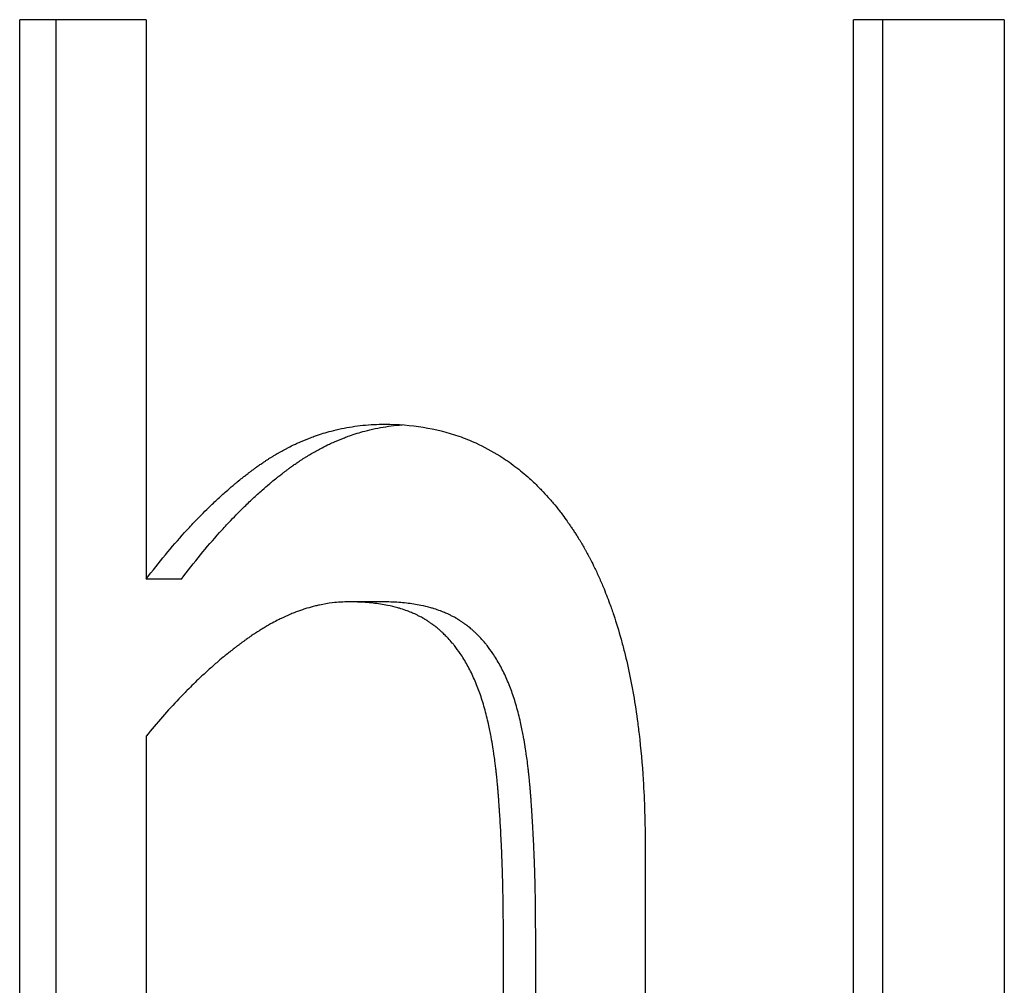
# Model space of a CAD drawing. Units: millimetres. Extents: x -1500 to 5945, y -1579 to 4455.
# Drawn here: x 2791 to 2795, y 2821 to 2825 of the extents above; entities that cross this region are included whole.
import ezdxf

# ---------------------------------------------------------------- set-up
doc = ezdxf.new("R2010")
doc.units = ezdxf.units.MM
doc.header["$LTSCALE"] = 5
doc.layers.add('Sichtbar (ISO)', color=7, linetype='Continuous', lineweight=25)

msp = doc.modelspace()

# ---------------------------------------------------------------- linework, layer by layer
at = {"layer": 'Sichtbar (ISO)'}
for p, q in [((2791.0847, 2818.9149), (2791.0847, 2825.2868)), ((2791.2343, 2818.9149), (2791.2343, 2825.2868)), ((2791.6055, 2825.2868), (2791.6055, 2822.9832)), ((2794.5192, 2818.9149), (2794.5192, 2825.2868)), ((2794.6402, 2818.9149), (2794.6402, 2825.2868)), ((2795.1405, 2825.2868), (2795.1405, 2818.9149)), ((2791.7508, 2822.9832), (2791.6055, 2822.9832)), ((2792.58, 2822.8893), (2792.4417, 2822.8893)), ((2791.6055, 2822.3357), (2791.6055, 2818.9149)), ((2793.661, 2821.8858), (2793.661, 2818.9149)), ((2793.0771, 2818.9149), (2793.0771, 2821.525)), ((2793.2101, 2818.9149), (2793.2101, 2821.525))]:
    msp.add_line(p, q, dxfattribs=at)
for start_param, end_param in [(2.38405, 2.416182), (2.188585, 2.220716)]:
    msp.add_ellipse((2809.0421, 2825.2868), major_axis=(24, 0), ratio=0.00001, start_param=start_param, end_param=end_param, dxfattribs=at)
for points, knots in [([(2791.6055, 2822.9832), (2791.6319, 2823.0178), (2791.6583, 2823.0511), (2791.6847, 2823.0829), (2791.7111, 2823.1148), (2791.7375, 2823.1453), (2791.7638, 2823.1744), (2791.777, 2823.1889), (2791.7902, 2823.2032), (2791.8034, 2823.217), (2791.8231, 2823.2378), (2791.8429, 2823.2579), (2791.8627, 2823.2771), (2791.8692, 2823.2835), (2791.8758, 2823.2899), (2791.8824, 2823.2961), (2791.8956, 2823.3086), (2791.9087, 2823.3208), (2791.9219, 2823.3326), (2791.9284, 2823.3385), (2791.935, 2823.3443), (2791.9416, 2823.35), (2791.9514, 2823.3586), (2791.9613, 2823.367), (2791.9712, 2823.3752), (2791.9744, 2823.378), (2791.9777, 2823.3807), (2791.981, 2823.3834), (2791.9876, 2823.3888), (2791.9942, 2823.3941), (2792.0007, 2823.3993), (2792.004, 2823.4019), (2792.0073, 2823.4045), (2792.0106, 2823.4071), (2792.0155, 2823.4109), (2792.0204, 2823.4147), (2792.0253, 2823.4185), (2792.027, 2823.4197), (2792.0286, 2823.421), (2792.0303, 2823.4222), (2792.0335, 2823.4247), (2792.0368, 2823.4271), (2792.0401, 2823.4296), (2792.0417, 2823.4308), (2792.0434, 2823.432), (2792.045, 2823.4332), (2792.0483, 2823.4356), (2792.0516, 2823.438), (2792.0549, 2823.4404), (2792.0565, 2823.4416), (2792.0581, 2823.4428), (2792.0598, 2823.4439), (2792.0622, 2823.4457), (2792.0647, 2823.4475), (2792.0672, 2823.4492), (2792.0696, 2823.4509), (2792.0721, 2823.4527), (2792.0745, 2823.4544), (2792.077, 2823.4561), (2792.0795, 2823.4578), (2792.0819, 2823.4595), (2792.0844, 2823.4612), (2792.0868, 2823.4629), (2792.0893, 2823.4645), (2792.0926, 2823.4667), (2792.0959, 2823.4689), (2792.0992, 2823.4711), (2792.1008, 2823.4722), (2792.1025, 2823.4733), (2792.1041, 2823.4743), (2792.1075, 2823.4765), (2792.1108, 2823.4786), (2792.1141, 2823.4807), (2792.1157, 2823.4818), (2792.1174, 2823.4828), (2792.1191, 2823.4839), (2792.1224, 2823.4859), (2792.1257, 2823.488), (2792.129, 2823.49), (2792.1307, 2823.491), (2792.1324, 2823.492), (2792.134, 2823.493), (2792.139, 2823.496), (2792.1441, 2823.499), (2792.1491, 2823.5019), (2792.1524, 2823.5038), (2792.1558, 2823.5058), (2792.1592, 2823.5076), (2792.1659, 2823.5114), (2792.1726, 2823.5151), (2792.1794, 2823.5187), (2792.1828, 2823.5205), (2792.1862, 2823.5223), (2792.1896, 2823.524), (2792.1997, 2823.5292), (2792.21, 2823.5343), (2792.2203, 2823.5391), (2792.2271, 2823.5423), (2792.234, 2823.5454), (2792.2409, 2823.5484), (2792.2547, 2823.5545), (2792.2686, 2823.5601), (2792.2825, 2823.5654), (2792.2895, 2823.5681), (2792.2965, 2823.5706), (2792.3035, 2823.5731), (2792.3246, 2823.5804), (2792.3459, 2823.5869), (2792.3674, 2823.5926), (2792.3817, 2823.5964), (2792.3961, 2823.5998), (2792.4105, 2823.6028), (2792.4395, 2823.6088), (2792.4688, 2823.6134), (2792.4985, 2823.6164), (2792.5282, 2823.6194), (2792.5582, 2823.6209), (2792.5886, 2823.6209)], [0, 0, 0, 0, 0.166667, 0.166667, 0.166667, 0.333333, 0.333333, 0.333333, 0.416667, 0.416667, 0.416667, 0.541667, 0.541667, 0.541667, 0.583333, 0.583333, 0.583333, 0.666667, 0.666667, 0.666667, 0.708333, 0.708333, 0.708333, 0.770833, 0.770833, 0.770833, 0.791667, 0.791667, 0.791667, 0.833333, 0.833333, 0.833333, 0.854167, 0.854167, 0.854167, 0.885417, 0.885417, 0.885417, 0.895833, 0.895833, 0.895833, 0.916667, 0.916667, 0.916667, 0.927083, 0.927083, 0.927083, 0.947917, 0.947917, 0.947917, 0.958333, 0.958333, 0.958333, 0.973958, 0.973958, 0.973958, 0.989583, 0.989583, 0.989583, 1.005208, 1.005208, 1.005208, 1.020833, 1.020833, 1.020833, 1.041667, 1.041667, 1.041667, 1.052083, 1.052083, 1.052083, 1.072917, 1.072917, 1.072917, 1.083333, 1.083333, 1.083333, 1.104167, 1.104167, 1.104167, 1.114583, 1.114583, 1.114583, 1.145833, 1.145833, 1.145833, 1.166667, 1.166667, 1.166667, 1.208333, 1.208333, 1.208333, 1.229167, 1.229167, 1.229167, 1.291667, 1.291667, 1.291667, 1.333333, 1.333333, 1.333333, 1.416667, 1.416667, 1.416667, 1.458333, 1.458333, 1.458333, 1.583333, 1.583333, 1.583333, 1.666667, 1.666667, 1.666667, 1.833333, 1.833333, 1.833333, 2, 2, 2, 2]), ([(2791.7508, 2822.9832), (2791.777, 2823.0178), (2791.8032, 2823.0511), (2791.8293, 2823.0829), (2791.8555, 2823.1148), (2791.8817, 2823.1453), (2791.9078, 2823.1744), (2791.9209, 2823.1889), (2791.934, 2823.2032), (2791.947, 2823.217), (2791.9666, 2823.2378), (2791.9862, 2823.2579), (2792.0058, 2823.2771), (2792.0123, 2823.2835), (2792.0189, 2823.2899), (2792.0254, 2823.2961), (2792.0384, 2823.3086), (2792.0515, 2823.3208), (2792.0645, 2823.3326), (2792.0711, 2823.3385), (2792.0776, 2823.3443), (2792.0841, 2823.35), (2792.0939, 2823.3586), (2792.1036, 2823.367), (2792.1134, 2823.3752), (2792.1167, 2823.378), (2792.1199, 2823.3807), (2792.1232, 2823.3834), (2792.1297, 2823.3888), (2792.1362, 2823.3941), (2792.1427, 2823.3993), (2792.146, 2823.4019), (2792.1492, 2823.4045), (2792.1525, 2823.4071), (2792.1574, 2823.4109), (2792.1623, 2823.4147), (2792.1671, 2823.4185), (2792.1688, 2823.4197), (2792.1704, 2823.421), (2792.172, 2823.4222), (2792.1753, 2823.4247), (2792.1785, 2823.4271), (2792.1818, 2823.4296), (2792.1834, 2823.4308), (2792.185, 2823.432), (2792.1867, 2823.4332), (2792.1899, 2823.4356), (2792.1932, 2823.438), (2792.1964, 2823.4404), (2792.1981, 2823.4416), (2792.1997, 2823.4428), (2792.2013, 2823.4439), (2792.2037, 2823.4457), (2792.2062, 2823.4475), (2792.2086, 2823.4492), (2792.2111, 2823.4509), (2792.2135, 2823.4527), (2792.2159, 2823.4544), (2792.2184, 2823.4561), (2792.2208, 2823.4578), (2792.2233, 2823.4595), (2792.2257, 2823.4612), (2792.2281, 2823.4629), (2792.2306, 2823.4645), (2792.2338, 2823.4667), (2792.2371, 2823.4689), (2792.2404, 2823.4711), (2792.242, 2823.4722), (2792.2437, 2823.4733), (2792.2453, 2823.4743), (2792.2486, 2823.4765), (2792.2519, 2823.4786), (2792.2551, 2823.4807), (2792.2568, 2823.4818), (2792.2584, 2823.4828), (2792.2601, 2823.4839), (2792.2634, 2823.4859), (2792.2667, 2823.488), (2792.27, 2823.49), (2792.2716, 2823.491), (2792.2733, 2823.492), (2792.2749, 2823.493), (2792.2799, 2823.496), (2792.2849, 2823.499), (2792.2899, 2823.5019), (2792.2932, 2823.5038), (2792.2965, 2823.5058), (2792.2998, 2823.5076), (2792.3065, 2823.5114), (2792.3132, 2823.5151), (2792.3199, 2823.5187), (2792.3233, 2823.5205), (2792.3266, 2823.5223), (2792.33, 2823.524), (2792.3401, 2823.5292), (2792.3502, 2823.5343), (2792.3604, 2823.5391), (2792.3672, 2823.5423), (2792.3741, 2823.5454), (2792.3809, 2823.5484), (2792.3946, 2823.5545), (2792.4083, 2823.5601), (2792.4222, 2823.5654), (2792.4291, 2823.5681), (2792.4361, 2823.5706), (2792.443, 2823.5731), (2792.4639, 2823.5804), (2792.485, 2823.5869), (2792.5063, 2823.5926), (2792.5205, 2823.5964), (2792.5348, 2823.5998), (2792.5491, 2823.6028), (2792.5779, 2823.6088), (2792.607, 2823.6134), (2792.6364, 2823.6164), (2792.6442, 2823.6172), (2792.6521, 2823.6179), (2792.66, 2823.6185)], [0, 0, 0, 0, 0.166667, 0.166667, 0.166667, 0.333333, 0.333333, 0.333333, 0.416667, 0.416667, 0.416667, 0.541667, 0.541667, 0.541667, 0.583333, 0.583333, 0.583333, 0.666667, 0.666667, 0.666667, 0.708333, 0.708333, 0.708333, 0.770833, 0.770833, 0.770833, 0.791667, 0.791667, 0.791667, 0.833333, 0.833333, 0.833333, 0.854167, 0.854167, 0.854167, 0.885417, 0.885417, 0.885417, 0.895833, 0.895833, 0.895833, 0.916667, 0.916667, 0.916667, 0.927083, 0.927083, 0.927083, 0.947917, 0.947917, 0.947917, 0.958333, 0.958333, 0.958333, 0.973958, 0.973958, 0.973958, 0.989583, 0.989583, 0.989583, 1.005208, 1.005208, 1.005208, 1.020833, 1.020833, 1.020833, 1.041667, 1.041667, 1.041667, 1.052083, 1.052083, 1.052083, 1.072917, 1.072917, 1.072917, 1.083333, 1.083333, 1.083333, 1.104167, 1.104167, 1.104167, 1.114583, 1.114583, 1.114583, 1.145833, 1.145833, 1.145833, 1.166667, 1.166667, 1.166667, 1.208333, 1.208333, 1.208333, 1.229167, 1.229167, 1.229167, 1.291667, 1.291667, 1.291667, 1.333333, 1.333333, 1.333333, 1.416667, 1.416667, 1.416667, 1.458333, 1.458333, 1.458333, 1.583333, 1.583333, 1.583333, 1.666667, 1.666667, 1.666667, 1.833333, 1.833333, 1.833333, 1.87781, 1.87781, 1.87781, 1.87781]), ([(2792.5886, 2823.6209), (2792.643, 2823.6209), (2792.6957, 2823.6168), (2792.7465, 2823.6086), (2792.7974, 2823.6003), (2792.8465, 2823.588), (2792.8938, 2823.5715), (2792.9174, 2823.5633), (2792.9406, 2823.554), (2792.9633, 2823.5437), (2792.9974, 2823.5282), (2793.0304, 2823.5105), (2793.0624, 2823.4904), (2793.073, 2823.4837), (2793.0836, 2823.4767), (2793.094, 2823.4695), (2793.1149, 2823.4551), (2793.1352, 2823.4397), (2793.1551, 2823.4232), (2793.1651, 2823.415), (2793.1749, 2823.4065), (2793.1846, 2823.3977), (2793.1992, 2823.3846), (2793.2135, 2823.3709), (2793.2275, 2823.3566), (2793.2322, 2823.3518), (2793.2368, 2823.347), (2793.2414, 2823.3421), (2793.2507, 2823.3323), (2793.2598, 2823.3223), (2793.2688, 2823.312), (2793.2733, 2823.3068), (2793.2777, 2823.3016), (2793.2822, 2823.2963), (2793.291, 2823.2858), (2793.2998, 2823.275), (2793.3084, 2823.2639), (2793.3127, 2823.2584), (2793.317, 2823.2528), (2793.3212, 2823.2471), (2793.3276, 2823.2386), (2793.3339, 2823.23), (2793.3401, 2823.2212), (2793.3422, 2823.2182), (2793.3443, 2823.2153), (2793.3464, 2823.2123), (2793.3494, 2823.2079), (2793.3525, 2823.2034), (2793.3556, 2823.1989), (2793.3586, 2823.1944), (2793.3617, 2823.1898), (2793.3647, 2823.1853), (2793.3677, 2823.1807), (2793.3708, 2823.176), (2793.3737, 2823.1714), (2793.3767, 2823.1667), (2793.3797, 2823.162), (2793.3826, 2823.1573), (2793.3866, 2823.151), (2793.3904, 2823.1447), (2793.3943, 2823.1383), (2793.3962, 2823.1351), (2793.3981, 2823.1318), (2793.4, 2823.1286), (2793.4038, 2823.1221), (2793.4076, 2823.1156), (2793.4113, 2823.109), (2793.4132, 2823.1057), (2793.415, 2823.1024), (2793.4168, 2823.0991), (2793.4205, 2823.0925), (2793.4242, 2823.0858), (2793.4278, 2823.079), (2793.4296, 2823.0756), (2793.4313, 2823.0722), (2793.4331, 2823.0688), (2793.4385, 2823.0586), (2793.4437, 2823.0482), (2793.4488, 2823.0378), (2793.4523, 2823.0308), (2793.4557, 2823.0237), (2793.459, 2823.0166), (2793.4657, 2823.0024), (2793.4723, 2822.988), (2793.4786, 2822.9733), (2793.4818, 2822.9659), (2793.485, 2822.9585), (2793.4881, 2822.9511), (2793.4974, 2822.9287), (2793.5063, 2822.9059), (2793.5149, 2822.8824), (2793.5206, 2822.8668), (2793.5261, 2822.851), (2793.5315, 2822.8349), (2793.5423, 2822.8028), (2793.5524, 2822.7698), (2793.5618, 2822.7358), (2793.5665, 2822.7188), (2793.571, 2822.7016), (2793.5754, 2822.6841), (2793.5842, 2822.6492), (2793.5923, 2822.6133), (2793.5997, 2822.5766), (2793.6034, 2822.5582), (2793.6069, 2822.5396), (2793.6103, 2822.5207), (2793.6171, 2822.483), (2793.6231, 2822.4444), (2793.6285, 2822.4049), (2793.6312, 2822.3851), (2793.6338, 2822.3651), (2793.6361, 2822.3449), (2793.6432, 2822.2842), (2793.6488, 2822.2214), (2793.6529, 2822.1565), (2793.6583, 2822.07), (2793.661, 2821.9798), (2793.661, 2821.8858)], [0, 0, 0, 0, 0.166667, 0.166667, 0.166667, 0.333333, 0.333333, 0.333333, 0.416667, 0.416667, 0.416667, 0.541667, 0.541667, 0.541667, 0.583333, 0.583333, 0.583333, 0.666667, 0.666667, 0.666667, 0.708333, 0.708333, 0.708333, 0.770833, 0.770833, 0.770833, 0.791667, 0.791667, 0.791667, 0.833333, 0.833333, 0.833333, 0.854167, 0.854167, 0.854167, 0.895833, 0.895833, 0.895833, 0.916667, 0.916667, 0.916667, 0.947917, 0.947917, 0.947917, 0.958333, 0.958333, 0.958333, 0.973958, 0.973958, 0.973958, 0.989583, 0.989583, 0.989583, 1.005208, 1.005208, 1.005208, 1.020833, 1.020833, 1.020833, 1.041667, 1.041667, 1.041667, 1.052083, 1.052083, 1.052083, 1.072917, 1.072917, 1.072917, 1.083333, 1.083333, 1.083333, 1.104167, 1.104167, 1.104167, 1.114583, 1.114583, 1.114583, 1.145833, 1.145833, 1.145833, 1.166667, 1.166667, 1.166667, 1.208333, 1.208333, 1.208333, 1.229167, 1.229167, 1.229167, 1.291667, 1.291667, 1.291667, 1.333333, 1.333333, 1.333333, 1.416667, 1.416667, 1.416667, 1.458333, 1.458333, 1.458333, 1.541667, 1.541667, 1.541667, 1.583333, 1.583333, 1.583333, 1.666667, 1.666667, 1.666667, 1.708333, 1.708333, 1.708333, 1.833333, 1.833333, 1.833333, 2, 2, 2, 2]), ([(2792.4417, 2822.8893), (2792.4187, 2822.8893), (2792.3956, 2822.8879), (2792.3724, 2822.8851), (2792.3551, 2822.8829), (2792.3377, 2822.88), (2792.3202, 2822.8763), (2792.3144, 2822.875), (2792.3086, 2822.8737), (2792.3028, 2822.8723), (2792.2911, 2822.8695), (2792.2795, 2822.8663), (2792.2678, 2822.8627), (2792.2619, 2822.8609), (2792.2561, 2822.8591), (2792.2503, 2822.8571), (2792.2386, 2822.8532), (2792.2268, 2822.849), (2792.2151, 2822.8444), (2792.2093, 2822.8421), (2792.2034, 2822.8397), (2792.1975, 2822.8372), (2792.1858, 2822.8322), (2792.174, 2822.8269), (2792.1622, 2822.8212), (2792.1563, 2822.8184), (2792.1504, 2822.8155), (2792.1445, 2822.8124), (2792.1357, 2822.8079), (2792.1268, 2822.8032), (2792.118, 2822.7983), (2792.115, 2822.7966), (2792.1121, 2822.795), (2792.1091, 2822.7933), (2792.1032, 2822.7899), (2792.0973, 2822.7865), (2792.0914, 2822.7829), (2792.0884, 2822.7811), (2792.0854, 2822.7793), (2792.0825, 2822.7775), (2792.078, 2822.7748), (2792.0736, 2822.772), (2792.0691, 2822.7692), (2792.0677, 2822.7682), (2792.0662, 2822.7673), (2792.0647, 2822.7663), (2792.0617, 2822.7644), (2792.0588, 2822.7625), (2792.0558, 2822.7606), (2792.0543, 2822.7596), (2792.0528, 2822.7586), (2792.0513, 2822.7576), (2792.0484, 2822.7556), (2792.0454, 2822.7536), (2792.0424, 2822.7516), (2792.0409, 2822.7506), (2792.0394, 2822.7496), (2792.038, 2822.7486), (2792.0357, 2822.7471), (2792.0335, 2822.7455), (2792.0313, 2822.744), (2792.029, 2822.7424), (2792.0268, 2822.7408), (2792.0246, 2822.7393), (2792.0223, 2822.7377), (2792.0201, 2822.7361), (2792.0179, 2822.7345), (2792.0157, 2822.7329), (2792.0134, 2822.7313), (2792.0112, 2822.7297), (2792.0082, 2822.7275), (2792.0052, 2822.7253), (2792.0023, 2822.7231), (2792.0008, 2822.7221), (2791.9993, 2822.721), (2791.9978, 2822.7199), (2791.9949, 2822.7177), (2791.9919, 2822.7155), (2791.9889, 2822.7132), (2791.9875, 2822.7121), (2791.986, 2822.711), (2791.9845, 2822.7099), (2791.9815, 2822.7077), (2791.9786, 2822.7054), (2791.9756, 2822.7031), (2791.9741, 2822.702), (2791.9727, 2822.7009), (2791.9712, 2822.6997), (2791.9668, 2822.6963), (2791.9623, 2822.6929), (2791.9579, 2822.6894), (2791.955, 2822.6871), (2791.952, 2822.6847), (2791.9491, 2822.6824), (2791.9432, 2822.6777), (2791.9373, 2822.673), (2791.9314, 2822.6682), (2791.9285, 2822.6658), (2791.9256, 2822.6633), (2791.9226, 2822.6609), (2791.9138, 2822.6536), (2791.9051, 2822.6462), (2791.8963, 2822.6387), (2791.8905, 2822.6337), (2791.8846, 2822.6286), (2791.8788, 2822.6235), (2791.8672, 2822.6132), (2791.8555, 2822.6028), (2791.844, 2822.5921), (2791.8382, 2822.5867), (2791.8324, 2822.5813), (2791.8266, 2822.5759), (2791.8093, 2822.5595), (2791.792, 2822.5427), (2791.7749, 2822.5253), (2791.7634, 2822.5138), (2791.752, 2822.502), (2791.7406, 2822.49), (2791.7178, 2822.466), (2791.6952, 2822.4412), (2791.6727, 2822.4155), (2791.6501, 2822.3897), (2791.6278, 2822.3631), (2791.6055, 2822.3357)], [0, 0, 0, 0, 0.166667, 0.166667, 0.166667, 0.291667, 0.291667, 0.291667, 0.333333, 0.333333, 0.333333, 0.416667, 0.416667, 0.416667, 0.458333, 0.458333, 0.458333, 0.541667, 0.541667, 0.541667, 0.583333, 0.583333, 0.583333, 0.666667, 0.666667, 0.666667, 0.708333, 0.708333, 0.708333, 0.770833, 0.770833, 0.770833, 0.791667, 0.791667, 0.791667, 0.833333, 0.833333, 0.833333, 0.854167, 0.854167, 0.854167, 0.885417, 0.885417, 0.885417, 0.895833, 0.895833, 0.895833, 0.916667, 0.916667, 0.916667, 0.927083, 0.927083, 0.927083, 0.947917, 0.947917, 0.947917, 0.958333, 0.958333, 0.958333, 0.973958, 0.973958, 0.973958, 0.989583, 0.989583, 0.989583, 1.005208, 1.005208, 1.005208, 1.020833, 1.020833, 1.020833, 1.041667, 1.041667, 1.041667, 1.052083, 1.052083, 1.052083, 1.072917, 1.072917, 1.072917, 1.083333, 1.083333, 1.083333, 1.104167, 1.104167, 1.104167, 1.114583, 1.114583, 1.114583, 1.145833, 1.145833, 1.145833, 1.166667, 1.166667, 1.166667, 1.208333, 1.208333, 1.208333, 1.229167, 1.229167, 1.229167, 1.291667, 1.291667, 1.291667, 1.333333, 1.333333, 1.333333, 1.416667, 1.416667, 1.416667, 1.458333, 1.458333, 1.458333, 1.583333, 1.583333, 1.583333, 1.666667, 1.666667, 1.666667, 1.833333, 1.833333, 1.833333, 2, 2, 2, 2]), ([(2792.9666, 2822.5482), (2792.9589, 2822.5675), (2792.9506, 2822.5859), (2792.9419, 2822.6034), (2792.9331, 2822.621), (2792.9239, 2822.6378), (2792.9141, 2822.6537), (2792.9092, 2822.6617), (2792.9042, 2822.6694), (2792.8991, 2822.677), (2792.8914, 2822.6883), (2792.8834, 2822.6992), (2792.8751, 2822.7096), (2792.8724, 2822.713), (2792.8696, 2822.7164), (2792.8668, 2822.7198), (2792.8612, 2822.7265), (2792.8554, 2822.7331), (2792.8495, 2822.7394), (2792.8466, 2822.7425), (2792.8436, 2822.7456), (2792.8406, 2822.7487), (2792.8361, 2822.7533), (2792.8315, 2822.7577), (2792.8269, 2822.7621), (2792.8254, 2822.7635), (2792.8238, 2822.765), (2792.8222, 2822.7664), (2792.8191, 2822.7693), (2792.816, 2822.7721), (2792.8128, 2822.7748), (2792.8112, 2822.7762), (2792.8096, 2822.7775), (2792.808, 2822.7789), (2792.8056, 2822.7809), (2792.8031, 2822.7829), (2792.8007, 2822.7849), (2792.7999, 2822.7855), (2792.7991, 2822.7862), (2792.7982, 2822.7868), (2792.7966, 2822.7881), (2792.7949, 2822.7894), (2792.7933, 2822.7907), (2792.7925, 2822.7913), (2792.7916, 2822.7919), (2792.7908, 2822.7926), (2792.7891, 2822.7938), (2792.7875, 2822.7951), (2792.7858, 2822.7963), (2792.785, 2822.7969), (2792.7841, 2822.7975), (2792.7833, 2822.7981), (2792.782, 2822.799), (2792.7807, 2822.8), (2792.7795, 2822.8008), (2792.7782, 2822.8017), (2792.7769, 2822.8026), (2792.7756, 2822.8035), (2792.7744, 2822.8044), (2792.7731, 2822.8053), (2792.7718, 2822.8062), (2792.7705, 2822.807), (2792.7692, 2822.8079), (2792.7679, 2822.8088), (2792.7661, 2822.8099), (2792.7644, 2822.811), (2792.7626, 2822.8121), (2792.7617, 2822.8127), (2792.7608, 2822.8133), (2792.76, 2822.8138), (2792.7582, 2822.8149), (2792.7564, 2822.816), (2792.7546, 2822.8171), (2792.7537, 2822.8176), (2792.7528, 2822.8182), (2792.7519, 2822.8187), (2792.7501, 2822.8198), (2792.7482, 2822.8208), (2792.7464, 2822.8219), (2792.7455, 2822.8224), (2792.7446, 2822.8229), (2792.7436, 2822.8234), (2792.7408, 2822.825), (2792.738, 2822.8265), (2792.7352, 2822.828), (2792.7333, 2822.829), (2792.7314, 2822.83), (2792.7295, 2822.831), (2792.7257, 2822.8329), (2792.7218, 2822.8348), (2792.7179, 2822.8367), (2792.7159, 2822.8376), (2792.7139, 2822.8385), (2792.7119, 2822.8394), (2792.706, 2822.8421), (2792.6999, 2822.8447), (2792.6937, 2822.8472), (2792.6896, 2822.8488), (2792.6854, 2822.8504), (2792.6812, 2822.852), (2792.6728, 2822.8551), (2792.6641, 2822.858), (2792.6553, 2822.8607), (2792.6509, 2822.8621), (2792.6464, 2822.8634), (2792.6419, 2822.8647), (2792.6284, 2822.8685), (2792.6144, 2822.8718), (2792.6, 2822.8747), (2792.5904, 2822.8767), (2792.5806, 2822.8784), (2792.5706, 2822.88), (2792.5507, 2822.8831), (2792.5299, 2822.8854), (2792.5084, 2822.887), (2792.4869, 2822.8885), (2792.4647, 2822.8893), (2792.4417, 2822.8893)], [0, 0, 0, 0, 0.166667, 0.166667, 0.166667, 0.333333, 0.333333, 0.333333, 0.416667, 0.416667, 0.416667, 0.541667, 0.541667, 0.541667, 0.583333, 0.583333, 0.583333, 0.666667, 0.666667, 0.666667, 0.708333, 0.708333, 0.708333, 0.770833, 0.770833, 0.770833, 0.791667, 0.791667, 0.791667, 0.833333, 0.833333, 0.833333, 0.854167, 0.854167, 0.854167, 0.885417, 0.885417, 0.885417, 0.895833, 0.895833, 0.895833, 0.916667, 0.916667, 0.916667, 0.927083, 0.927083, 0.927083, 0.947917, 0.947917, 0.947917, 0.958333, 0.958333, 0.958333, 0.973958, 0.973958, 0.973958, 0.989583, 0.989583, 0.989583, 1.005208, 1.005208, 1.005208, 1.020833, 1.020833, 1.020833, 1.041667, 1.041667, 1.041667, 1.052083, 1.052083, 1.052083, 1.072917, 1.072917, 1.072917, 1.083333, 1.083333, 1.083333, 1.104167, 1.104167, 1.104167, 1.114583, 1.114583, 1.114583, 1.145833, 1.145833, 1.145833, 1.166667, 1.166667, 1.166667, 1.208333, 1.208333, 1.208333, 1.229167, 1.229167, 1.229167, 1.291667, 1.291667, 1.291667, 1.333333, 1.333333, 1.333333, 1.416667, 1.416667, 1.416667, 1.458333, 1.458333, 1.458333, 1.583333, 1.583333, 1.583333, 1.666667, 1.666667, 1.666667, 1.833333, 1.833333, 1.833333, 2, 2, 2, 2]), ([(2793.1006, 2822.5482), (2793.0929, 2822.5675), (2793.0847, 2822.5859), (2793.076, 2822.6034), (2793.0674, 2822.621), (2793.0582, 2822.6378), (2793.0485, 2822.6537), (2793.0437, 2822.6617), (2793.0387, 2822.6694), (2793.0336, 2822.677), (2793.026, 2822.6883), (2793.0181, 2822.6992), (2793.0099, 2822.7096), (2793.0071, 2822.713), (2793.0044, 2822.7164), (2793.0016, 2822.7198), (2792.996, 2822.7265), (2792.9903, 2822.7331), (2792.9845, 2822.7394), (2792.9816, 2822.7425), (2792.9786, 2822.7456), (2792.9756, 2822.7487), (2792.9712, 2822.7533), (2792.9666, 2822.7577), (2792.962, 2822.7621), (2792.9605, 2822.7635), (2792.959, 2822.765), (2792.9574, 2822.7664), (2792.9543, 2822.7693), (2792.9512, 2822.7721), (2792.948, 2822.7748), (2792.9464, 2822.7762), (2792.9449, 2822.7775), (2792.9433, 2822.7789), (2792.9409, 2822.7809), (2792.9385, 2822.7829), (2792.936, 2822.7849), (2792.9352, 2822.7855), (2792.9344, 2822.7862), (2792.9336, 2822.7868), (2792.932, 2822.7881), (2792.9303, 2822.7894), (2792.9287, 2822.7907), (2792.9279, 2822.7913), (2792.9271, 2822.7919), (2792.9262, 2822.7926), (2792.9246, 2822.7938), (2792.9229, 2822.7951), (2792.9213, 2822.7963), (2792.9204, 2822.7969), (2792.9196, 2822.7975), (2792.9188, 2822.7981), (2792.9175, 2822.799), (2792.9162, 2822.8), (2792.915, 2822.8008), (2792.9137, 2822.8017), (2792.9125, 2822.8026), (2792.9112, 2822.8035), (2792.9099, 2822.8044), (2792.9086, 2822.8053), (2792.9074, 2822.8062), (2792.9061, 2822.807), (2792.9048, 2822.8079), (2792.9035, 2822.8088), (2792.9018, 2822.8099), (2792.9, 2822.811), (2792.8983, 2822.8121), (2792.8974, 2822.8127), (2792.8965, 2822.8133), (2792.8956, 2822.8138), (2792.8939, 2822.8149), (2792.8921, 2822.816), (2792.8903, 2822.8171), (2792.8894, 2822.8176), (2792.8885, 2822.8182), (2792.8876, 2822.8187), (2792.8858, 2822.8198), (2792.884, 2822.8208), (2792.8822, 2822.8219), (2792.8813, 2822.8224), (2792.8804, 2822.8229), (2792.8794, 2822.8234), (2792.8767, 2822.825), (2792.8739, 2822.8265), (2792.8711, 2822.828), (2792.8692, 2822.829), (2792.8673, 2822.83), (2792.8654, 2822.831), (2792.8616, 2822.8329), (2792.8578, 2822.8348), (2792.8539, 2822.8367), (2792.852, 2822.8376), (2792.85, 2822.8385), (2792.848, 2822.8394), (2792.8421, 2822.8421), (2792.8361, 2822.8447), (2792.83, 2822.8472), (2792.8259, 2822.8488), (2792.8217, 2822.8504), (2792.8176, 2822.852), (2792.8092, 2822.8551), (2792.8006, 2822.858), (2792.7919, 2822.8607), (2792.7875, 2822.8621), (2792.7831, 2822.8634), (2792.7786, 2822.8647), (2792.7652, 2822.8685), (2792.7513, 2822.8718), (2792.737, 2822.8747), (2792.7275, 2822.8767), (2792.7178, 2822.8784), (2792.7079, 2822.88), (2792.6881, 2822.8831), (2792.6675, 2822.8854), (2792.6462, 2822.887), (2792.6249, 2822.8885), (2792.6028, 2822.8893), (2792.58, 2822.8893)], [0, 0, 0, 0, 0.166667, 0.166667, 0.166667, 0.333333, 0.333333, 0.333333, 0.416667, 0.416667, 0.416667, 0.541667, 0.541667, 0.541667, 0.583333, 0.583333, 0.583333, 0.666667, 0.666667, 0.666667, 0.708333, 0.708333, 0.708333, 0.770833, 0.770833, 0.770833, 0.791667, 0.791667, 0.791667, 0.833333, 0.833333, 0.833333, 0.854167, 0.854167, 0.854167, 0.885417, 0.885417, 0.885417, 0.895833, 0.895833, 0.895833, 0.916667, 0.916667, 0.916667, 0.927083, 0.927083, 0.927083, 0.947917, 0.947917, 0.947917, 0.958333, 0.958333, 0.958333, 0.973958, 0.973958, 0.973958, 0.989583, 0.989583, 0.989583, 1.005208, 1.005208, 1.005208, 1.020833, 1.020833, 1.020833, 1.041667, 1.041667, 1.041667, 1.052083, 1.052083, 1.052083, 1.072917, 1.072917, 1.072917, 1.083333, 1.083333, 1.083333, 1.104167, 1.104167, 1.104167, 1.114583, 1.114583, 1.114583, 1.145833, 1.145833, 1.145833, 1.166667, 1.166667, 1.166667, 1.208333, 1.208333, 1.208333, 1.229167, 1.229167, 1.229167, 1.291667, 1.291667, 1.291667, 1.333333, 1.333333, 1.333333, 1.416667, 1.416667, 1.416667, 1.458333, 1.458333, 1.458333, 1.583333, 1.583333, 1.583333, 1.666667, 1.666667, 1.666667, 1.833333, 1.833333, 1.833333, 2, 2, 2, 2]), ([(2793.0771, 2821.525), (2793.0771, 2821.5601), (2793.0769, 2821.5949), (2793.0764, 2821.6292), (2793.076, 2821.6635), (2793.0754, 2821.6974), (2793.0746, 2821.7309), (2793.0742, 2821.7477), (2793.0737, 2821.7644), (2793.0732, 2821.7809), (2793.0724, 2821.8057), (2793.0716, 2821.8303), (2793.0706, 2821.8547), (2793.0702, 2821.8628), (2793.0699, 2821.8709), (2793.0695, 2821.8789), (2793.0688, 2821.8951), (2793.068, 2821.9111), (2793.0672, 2821.927), (2793.0668, 2821.935), (2793.0664, 2821.9429), (2793.066, 2821.9508), (2793.0653, 2821.9627), (2793.0646, 2821.9745), (2793.0639, 2821.9863), (2793.0637, 2821.9902), (2793.0634, 2821.9941), (2793.0632, 2821.998), (2793.0627, 2822.0058), (2793.0622, 2822.0136), (2793.0617, 2822.0214), (2793.0614, 2822.0252), (2793.0612, 2822.0291), (2793.0609, 2822.033), (2793.0605, 2822.0388), (2793.0601, 2822.0446), (2793.0597, 2822.0503), (2793.0596, 2822.0523), (2793.0594, 2822.0542), (2793.0593, 2822.0561), (2793.059, 2822.0599), (2793.0587, 2822.0638), (2793.0585, 2822.0676), (2793.0583, 2822.0695), (2793.0582, 2822.0714), (2793.058, 2822.0733), (2793.0578, 2822.0762), (2793.0576, 2822.0791), (2793.0574, 2822.0819), (2793.0572, 2822.0848), (2793.057, 2822.0876), (2793.0567, 2822.0905), (2793.0565, 2822.0933), (2793.0563, 2822.0962), (2793.0561, 2822.099), (2793.0558, 2822.1019), (2793.0556, 2822.1047), (2793.0554, 2822.1076), (2793.0552, 2822.1104), (2793.0549, 2822.1132), (2793.0547, 2822.1161), (2793.0545, 2822.1189), (2793.0542, 2822.1217), (2793.054, 2822.1245), (2793.0537, 2822.1273), (2793.0535, 2822.1301), (2793.0533, 2822.1329), (2793.053, 2822.1357), (2793.0528, 2822.1385), (2793.0525, 2822.1413), (2793.0522, 2822.145), (2793.0518, 2822.1486), (2793.0515, 2822.1523), (2793.0513, 2822.1541), (2793.0511, 2822.156), (2793.0509, 2822.1578), (2793.0506, 2822.1614), (2793.0502, 2822.1651), (2793.0498, 2822.1687), (2793.0497, 2822.1705), (2793.0495, 2822.1723), (2793.0493, 2822.1741), (2793.0487, 2822.1795), (2793.0481, 2822.1849), (2793.0475, 2822.1902), (2793.0471, 2822.1938), (2793.0467, 2822.1973), (2793.0463, 2822.2008), (2793.0455, 2822.2079), (2793.0447, 2822.2149), (2793.0438, 2822.2218), (2793.0434, 2822.2253), (2793.0429, 2822.2287), (2793.0425, 2822.2321), (2793.0411, 2822.2424), (2793.0397, 2822.2526), (2793.0383, 2822.2626), (2793.0373, 2822.2692), (2793.0363, 2822.2759), (2793.0353, 2822.2824), (2793.0332, 2822.2955), (2793.0311, 2822.3083), (2793.0288, 2822.3209), (2793.0277, 2822.3272), (2793.0266, 2822.3334), (2793.0254, 2822.3396), (2793.0219, 2822.3581), (2793.0181, 2822.376), (2793.0141, 2822.3934), (2793.0115, 2822.405), (2793.0087, 2822.4163), (2793.0058, 2822.4274), (2793.0001, 2822.4496), (2792.994, 2822.4707), (2792.9875, 2822.4908), (2792.9809, 2822.511), (2792.974, 2822.5301), (2792.9666, 2822.5482)], [0, 0, 0, 0, 0.166667, 0.166667, 0.166667, 0.333333, 0.333333, 0.333333, 0.416667, 0.416667, 0.416667, 0.541667, 0.541667, 0.541667, 0.583333, 0.583333, 0.583333, 0.666667, 0.666667, 0.666667, 0.708333, 0.708333, 0.708333, 0.770833, 0.770833, 0.770833, 0.791667, 0.791667, 0.791667, 0.833333, 0.833333, 0.833333, 0.854167, 0.854167, 0.854167, 0.885417, 0.885417, 0.885417, 0.895833, 0.895833, 0.895833, 0.916667, 0.916667, 0.916667, 0.927083, 0.927083, 0.927083, 0.942708, 0.942708, 0.942708, 0.958333, 0.958333, 0.958333, 0.973958, 0.973958, 0.973958, 0.989583, 0.989583, 0.989583, 1.005208, 1.005208, 1.005208, 1.020833, 1.020833, 1.020833, 1.036458, 1.036458, 1.036458, 1.052083, 1.052083, 1.052083, 1.072917, 1.072917, 1.072917, 1.083333, 1.083333, 1.083333, 1.104167, 1.104167, 1.104167, 1.114583, 1.114583, 1.114583, 1.145833, 1.145833, 1.145833, 1.166667, 1.166667, 1.166667, 1.208333, 1.208333, 1.208333, 1.229167, 1.229167, 1.229167, 1.291667, 1.291667, 1.291667, 1.333333, 1.333333, 1.333333, 1.416667, 1.416667, 1.416667, 1.458333, 1.458333, 1.458333, 1.583333, 1.583333, 1.583333, 1.666667, 1.666667, 1.666667, 1.833333, 1.833333, 1.833333, 2, 2, 2, 2]), ([(2793.2101, 2821.525), (2793.2101, 2821.5601), (2793.2099, 2821.5949), (2793.2095, 2821.6292), (2793.2091, 2821.6635), (2793.2085, 2821.6974), (2793.2077, 2821.7309), (2793.2073, 2821.7477), (2793.2068, 2821.7644), (2793.2063, 2821.7809), (2793.2055, 2821.8057), (2793.2047, 2821.8303), (2793.2037, 2821.8547), (2793.2033, 2821.8628), (2793.203, 2821.8709), (2793.2026, 2821.8789), (2793.2019, 2821.8951), (2793.2012, 2821.9111), (2793.2003, 2821.927), (2793.1999, 2821.935), (2793.1995, 2821.9429), (2793.1991, 2821.9508), (2793.1984, 2821.9627), (2793.1978, 2821.9745), (2793.1971, 2821.9863), (2793.1968, 2821.9902), (2793.1966, 2821.9941), (2793.1963, 2821.998), (2793.1959, 2822.0058), (2793.1954, 2822.0136), (2793.1949, 2822.0214), (2793.1946, 2822.0252), (2793.1943, 2822.0291), (2793.1941, 2822.033), (2793.1937, 2822.0388), (2793.1933, 2822.0446), (2793.1929, 2822.0503), (2793.1928, 2822.0523), (2793.1926, 2822.0542), (2793.1925, 2822.0561), (2793.1922, 2822.0599), (2793.1919, 2822.0638), (2793.1917, 2822.0676), (2793.1915, 2822.0695), (2793.1914, 2822.0714), (2793.1912, 2822.0733), (2793.191, 2822.0762), (2793.1908, 2822.0791), (2793.1906, 2822.0819), (2793.1904, 2822.0848), (2793.1902, 2822.0876), (2793.1899, 2822.0905), (2793.1897, 2822.0933), (2793.1895, 2822.0962), (2793.1893, 2822.099), (2793.1891, 2822.1019), (2793.1888, 2822.1047), (2793.1886, 2822.1076), (2793.1884, 2822.1104), (2793.1882, 2822.1132), (2793.1879, 2822.1161), (2793.1877, 2822.1189), (2793.1875, 2822.1217), (2793.1872, 2822.1245), (2793.187, 2822.1273), (2793.1867, 2822.1301), (2793.1865, 2822.1329), (2793.1863, 2822.1357), (2793.186, 2822.1385), (2793.1858, 2822.1413), (2793.1854, 2822.145), (2793.1851, 2822.1486), (2793.1847, 2822.1523), (2793.1845, 2822.1541), (2793.1844, 2822.156), (2793.1842, 2822.1578), (2793.1838, 2822.1614), (2793.1835, 2822.1651), (2793.1831, 2822.1687), (2793.1829, 2822.1705), (2793.1827, 2822.1723), (2793.1826, 2822.1741), (2793.182, 2822.1795), (2793.1814, 2822.1849), (2793.1808, 2822.1902), (2793.1804, 2822.1938), (2793.18, 2822.1973), (2793.1796, 2822.2008), (2793.1788, 2822.2079), (2793.178, 2822.2149), (2793.1771, 2822.2218), (2793.1767, 2822.2253), (2793.1762, 2822.2287), (2793.1758, 2822.2321), (2793.1745, 2822.2424), (2793.1731, 2822.2526), (2793.1716, 2822.2626), (2793.1707, 2822.2692), (2793.1697, 2822.2759), (2793.1687, 2822.2824), (2793.1666, 2822.2955), (2793.1645, 2822.3083), (2793.1623, 2822.3209), (2793.1612, 2822.3272), (2793.16, 2822.3334), (2793.1589, 2822.3396), (2793.1554, 2822.3581), (2793.1516, 2822.376), (2793.1477, 2822.3934), (2793.145, 2822.405), (2793.1423, 2822.4163), (2793.1395, 2822.4274), (2793.1338, 2822.4496), (2793.1277, 2822.4707), (2793.1212, 2822.4908), (2793.1148, 2822.511), (2793.1079, 2822.5301), (2793.1006, 2822.5482)], [0, 0, 0, 0, 0.166667, 0.166667, 0.166667, 0.333333, 0.333333, 0.333333, 0.416667, 0.416667, 0.416667, 0.541667, 0.541667, 0.541667, 0.583333, 0.583333, 0.583333, 0.666667, 0.666667, 0.666667, 0.708333, 0.708333, 0.708333, 0.770833, 0.770833, 0.770833, 0.791667, 0.791667, 0.791667, 0.833333, 0.833333, 0.833333, 0.854167, 0.854167, 0.854167, 0.885417, 0.885417, 0.885417, 0.895833, 0.895833, 0.895833, 0.916667, 0.916667, 0.916667, 0.927083, 0.927083, 0.927083, 0.942708, 0.942708, 0.942708, 0.958333, 0.958333, 0.958333, 0.973958, 0.973958, 0.973958, 0.989583, 0.989583, 0.989583, 1.005208, 1.005208, 1.005208, 1.020833, 1.020833, 1.020833, 1.036458, 1.036458, 1.036458, 1.052083, 1.052083, 1.052083, 1.072917, 1.072917, 1.072917, 1.083333, 1.083333, 1.083333, 1.104167, 1.104167, 1.104167, 1.114583, 1.114583, 1.114583, 1.145833, 1.145833, 1.145833, 1.166667, 1.166667, 1.166667, 1.208333, 1.208333, 1.208333, 1.229167, 1.229167, 1.229167, 1.291667, 1.291667, 1.291667, 1.333333, 1.333333, 1.333333, 1.416667, 1.416667, 1.416667, 1.458333, 1.458333, 1.458333, 1.583333, 1.583333, 1.583333, 1.666667, 1.666667, 1.666667, 1.833333, 1.833333, 1.833333, 2, 2, 2, 2])]:
    msp.add_open_spline(points, degree=3, knots=knots, dxfattribs=at)

doc.saveas('drawing.dxf')
